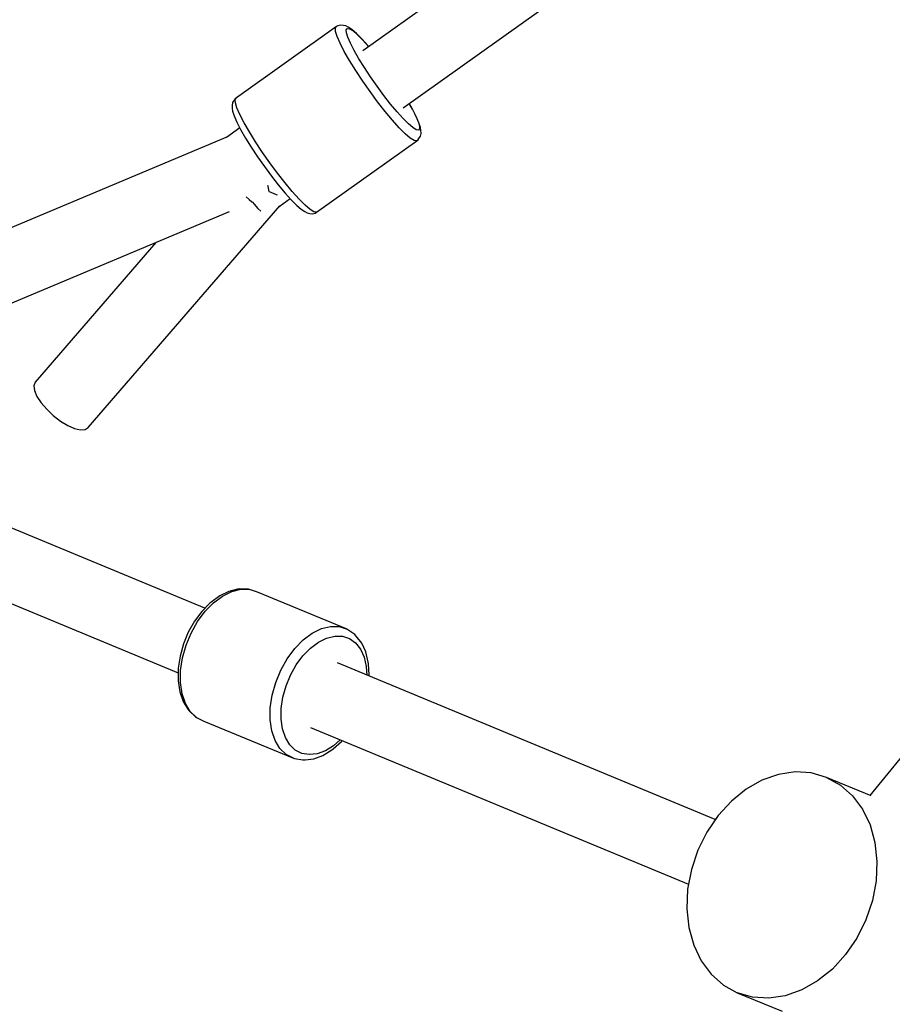
# Model space of a CAD drawing. Units: millimetres. Extents: x -19526 to 22508, y -15443 to 14694.
# Drawn here: x -9472 to -9248, y -2897 to -2644 of the extents above; entities that cross this region are included whole.
import ezdxf

# ---------------------------------------------------------------- set-up
doc = ezdxf.new("R2010")
doc.units = ezdxf.units.MM
doc.layers.add('STREFA', color=1, linetype='Continuous')
doc.layers.add('WIDOK', color=7, linetype='Continuous')
doc.styles.get("Standard").update_dxf_attribs({"font": 'arial.ttf'})
doc.dimstyles.new('Kopia ISO-25', dxfattribs={"dimtxt": 500, "dimasz": 200, "dimexe": 1.25, "dimexo": 0.625, "dimgap": 100, "dimtad": 1, "dimdec": 1, "dimlfac": 0.001, "dimtxsty": 'Standard', "dimblk": 'ARCHTICK', "dimcen": 2.5, "dimadec": 0, "dimazin": 0, "dimtfac": 1, "dimtdec": 0, "dimtmove": 0, "dimatfit": 3, "dimfxl": 1, "dimtfillclr": 256, "dimarcsym": 0})

# ---------------------------------------------------------------- blocks, each defined once
blk = doc.blocks.new('_ARCHTICK')
at = {"color": 0, "linetype": 'ByBlock', "lineweight": -2}
blk.add_solid([(0.3977, 0.3094), (0.3094, 0.3977), (-0.3094, -0.3977), (-0.3977, -0.3094)], dxfattribs=at)
blk = doc.blocks.new('*D3')
at = {"layer": 'Defpoints', "color": 0}
for p in [(6534.52, 8159.25), (6534.52, -2314.69), (-17081.67, -3120.79)]:
    blk.add_point(p, dxfattribs=at)
at = {"layer": 'STREFA', "color": 0, "lineweight": -2}
for p, q in [((-17081.67, -3120.17), (-17081.67, 8160.5)), ((6534.52, -2314.06), (6534.52, 8160.5)), ((-17081.67, 8159.25), (6534.52, 8159.25))]:
    blk.add_line(p, q, dxfattribs=at)
at = {"layer": 'STREFA', "color": 0, "lineweight": -2, "xscale": 200, "yscale": 200, "zscale": 200, "rotation": 180}
blk.add_blockref('_ARCHTICK', (-17081.67, 8159.25), dxfattribs=at)
at = {"layer": 'STREFA', "color": 0, "lineweight": -2, "xscale": 200, "yscale": 200, "zscale": 200}
blk.add_blockref('_ARCHTICK', (6534.52, 8159.25), dxfattribs=at)
at = {"layer": 'STREFA', "color": 0, "insert": (-5273.57, 8559.73), "char_height": 500, "attachment_point": 5}
blk.add_mtext('23,6 m', dxfattribs=at)
blk = doc.blocks.new('*D4')
at = {"layer": 'Defpoints', "color": 0}
for p in [(-2222.68, 6723.21), (-19181, -15363.18), (-1576.88, -15363.18)]:
    blk.add_point(p, dxfattribs=at)
at = {"layer": 'STREFA', "color": 0, "lineweight": -2}
for p, q in [((-2223.31, 6723.21), (-19182.25, 6723.21)), ((-19181, 6723.21), (-19181, -15363.18)), ((-1577.5, -15363.18), (-19182.25, -15363.18))]:
    blk.add_line(p, q, dxfattribs=at)
at = {"layer": 'STREFA', "color": 0, "lineweight": -2, "xscale": 200, "yscale": 200, "zscale": 200}
for p, rotation in [((-19181, 6723.21), 90), ((-19181, -15363.18), 270)]:
    blk.add_blockref('_ARCHTICK', p, dxfattribs=dict(at, rotation=rotation))
at = {"layer": 'STREFA', "color": 0, "insert": (-18780.52, -4319.99), "char_height": 500, "attachment_point": 5, "rotation": 270}
blk.add_mtext('22,1 m', dxfattribs=at)

msp = doc.modelspace()

# ---------------------------------------------------------------- linework, layer by layer
at = {"layer": 'WIDOK'}
for p, q in [((-9131.37, -2471.85, -777.86), (-9383.94, -2651.6, -777.86)), ((-9373.58, -2666.31, -777.86), (-9120.94, -2486.51, -777.86)), ((-9049.56, -2593.45, -777.86), (-9253.37, -2843.25, -777.86)), ((-9390.68, -2645.38, -777.86), (-9416.48, -2663.74, -777.86)), ((-9390.68, -2645.38, -777.86), (-9416.48, -2663.74, -777.86)), ((-9390.99, -2645.75, -777.86), (-9390.68, -2645.38, -777.86)), ((-9390.99, -2645.75, -777.86), (-9390.68, -2645.38, -777.86)), ((-9390.36, -2645.19, -777.86), (-9390.68, -2645.38, -777.86)), ((-9390.36, -2645.19, -777.86), (-9390.68, -2645.38, -777.86)), ((-9389.66, -2645.02, -777.86), (-9390.36, -2645.19, -777.86)), ((-9389.66, -2645.02, -777.86), (-9390.36, -2645.19, -777.86)), ((-9388.94, -2645.11, -777.86), (-9389.66, -2645.02, -777.86)), ((-9388.94, -2645.11, -777.86), (-9389.66, -2645.02, -777.86)), ((-9388.3, -2645.23, -777.86), (-9388.94, -2645.11, -777.86)), ((-9388.3, -2645.23, -777.86), (-9388.94, -2645.11, -777.86)), ((-9387.68, -2645.58, -777.86), (-9388.3, -2645.23, -777.86)), ((-9387.68, -2645.58, -777.86), (-9388.3, -2645.23, -777.86)), ((-9386.77, -2646.15, -777.86), (-9387.68, -2645.58, -777.86)), ((-9386.77, -2646.15, -777.86), (-9387.68, -2645.58, -777.86)), ((-9390.94, -2646.62, -777.86), (-9390.99, -2645.75, -777.86)), ((-9390.94, -2646.62, -777.86), (-9390.99, -2645.75, -777.86)), ((-9390.53, -2647.94, -777.86), (-9390.94, -2646.62, -777.86)), ((-9390.53, -2647.94, -777.86), (-9390.94, -2646.62, -777.86)), ((-9389.78, -2649.68, -777.86), (-9390.53, -2647.94, -777.86)), ((-9389.78, -2649.68, -777.86), (-9390.53, -2647.94, -777.86)), ((-9388.2, -2646.2, -777.86), (-9387.92, -2645.87, -777.86)), ((-9388.2, -2646.2, -777.86), (-9387.92, -2645.87, -777.86)), ((-9388.15, -2646.97, -777.86), (-9388.2, -2646.2, -777.86)), ((-9388.15, -2646.97, -777.86), (-9388.2, -2646.2, -777.86)), ((-9387.79, -2648.14, -777.86), (-9388.15, -2646.97, -777.86)), ((-9387.79, -2648.14, -777.86), (-9388.15, -2646.97, -777.86)), ((-9387.92, -2645.87, -777.86), (-9387.33, -2645.98, -777.86)), ((-9387.92, -2645.87, -777.86), (-9387.33, -2645.98, -777.86)), ((-9387.12, -2649.69, -777.86), (-9387.79, -2648.14, -777.86)), ((-9387.12, -2649.69, -777.86), (-9387.79, -2648.14, -777.86)), ((-9387.33, -2645.98, -777.86), (-9386.45, -2646.53, -777.86)), ((-9387.33, -2645.98, -777.86), (-9386.45, -2646.53, -777.86)), ((-9385.59, -2647.16, -777.86), (-9386.77, -2646.15, -777.86)), ((-9385.59, -2647.16, -777.86), (-9386.77, -2646.15, -777.86)), ((-9386.45, -2646.53, -777.86), (-9385.3, -2647.51, -777.86)), ((-9386.45, -2646.53, -777.86), (-9385.3, -2647.51, -777.86)), ((-9384.18, -2648.57, -777.86), (-9385.59, -2647.16, -777.86)), ((-9384.18, -2648.57, -777.86), (-9385.59, -2647.16, -777.86)), ((-9385.3, -2647.51, -777.86), (-9383.94, -2648.87, -777.86)), ((-9385.3, -2647.51, -777.86), (-9383.94, -2648.87, -777.86)), ((-9388.7, -2651.77, -777.86), (-9389.78, -2649.68, -777.86)), ((-9388.7, -2651.77, -777.86), (-9389.78, -2649.68, -777.86)), ((-9386.16, -2651.55, -777.86), (-9387.12, -2649.69, -777.86)), ((-9386.16, -2651.55, -777.86), (-9387.12, -2649.69, -777.86)), ((-9382.58, -2650.34, -777.86), (-9384.18, -2648.57, -777.86)), ((-9382.58, -2650.34, -777.86), (-9384.18, -2648.57, -777.86)), ((-9383.94, -2648.87, -777.86), (-9382.44, -2650.53, -777.86)), ((-9383.94, -2648.87, -777.86), (-9382.44, -2650.53, -777.86)), ((-9382.43, -2650.53, -777.86), (-9382.58, -2650.34, -777.86)), ((-9382.43, -2650.53, -777.86), (-9382.58, -2650.34, -777.86)), ((-9387.34, -2654.15, -777.86), (-9388.7, -2651.77, -777.86)), ((-9387.34, -2654.15, -777.86), (-9388.7, -2651.77, -777.86)), ((-9384.96, -2653.66, -777.86), (-9386.16, -2651.55, -777.86)), ((-9384.96, -2653.66, -777.86), (-9386.16, -2651.55, -777.86)), ((-9385.75, -2656.73, -777.86), (-9387.34, -2654.15, -777.86)), ((-9385.75, -2656.73, -777.86), (-9387.34, -2654.15, -777.86)), ((-9383.54, -2655.95, -777.86), (-9384.96, -2653.66, -777.86)), ((-9383.54, -2655.95, -777.86), (-9384.96, -2653.66, -777.86)), ((-9383.97, -2659.42, -777.86), (-9385.75, -2656.73, -777.86)), ((-9383.97, -2659.42, -777.86), (-9385.75, -2656.73, -777.86)), ((-9381.96, -2658.35, -777.86), (-9383.54, -2655.95, -777.86)), ((-9381.96, -2658.35, -777.86), (-9383.54, -2655.95, -777.86)), ((-9382.07, -2662.14, -777.86), (-9383.97, -2659.42, -777.86)), ((-9382.07, -2662.14, -777.86), (-9383.97, -2659.42, -777.86)), ((-9380.26, -2660.76, -777.86), (-9381.96, -2658.35, -777.86)), ((-9380.26, -2660.76, -777.86), (-9381.96, -2658.35, -777.86)), ((-9378.52, -2663.12, -777.86), (-9380.26, -2660.76, -777.86)), ((-9378.52, -2663.12, -777.86), (-9380.26, -2660.76, -777.86)), ((-9380.11, -2664.78, -777.86), (-9382.07, -2662.14, -777.86)), ((-9380.11, -2664.78, -777.86), (-9382.07, -2662.14, -777.86)), ((-9376.79, -2665.33, -777.86), (-9378.52, -2663.12, -777.86)), ((-9376.79, -2665.33, -777.86), (-9378.52, -2663.12, -777.86)), ((-9417.47, -2664.96, -777.86), (-9417.61, -2665.67, -777.86)), ((-9417.47, -2664.96, -777.86), (-9417.61, -2665.67, -777.86)), ((-9417.61, -2665.67, -777.86), (-9417.57, -2666.49, -777.86)), ((-9417.61, -2665.67, -777.86), (-9417.57, -2666.49, -777.86)), ((-9417.07, -2664.36, -777.86), (-9417.47, -2664.96, -777.86)), ((-9417.07, -2664.36, -777.86), (-9417.47, -2664.96, -777.86)), ((-9416.76, -2663.98, -777.86), (-9417.07, -2664.36, -777.86)), ((-9416.76, -2663.98, -777.86), (-9417.07, -2664.36, -777.86)), ((-9416.8, -2664.12, -777.86), (-9416.48, -2663.74, -777.86)), ((-9416.8, -2664.12, -777.86), (-9416.48, -2663.74, -777.86)), ((-9416.75, -2664.98, -777.86), (-9416.8, -2664.12, -777.86)), ((-9416.75, -2664.98, -777.86), (-9416.8, -2664.12, -777.86)), ((-9416.48, -2663.74, -777.86), (-9416.76, -2663.98, -777.86)), ((-9416.48, -2663.74, -777.86), (-9416.76, -2663.98, -777.86)), ((-9416.34, -2666.31, -777.86), (-9416.75, -2664.98, -777.86)), ((-9416.34, -2666.31, -777.86), (-9416.75, -2664.98, -777.86)), ((-9378.16, -2667.27, -777.86), (-9380.11, -2664.78, -777.86)), ((-9378.16, -2667.27, -777.86), (-9380.11, -2664.78, -777.86)), ((-9375.12, -2667.32, -777.86), (-9376.79, -2665.33, -777.86)), ((-9375.12, -2667.32, -777.86), (-9376.79, -2665.33, -777.86)), ((-9372.02, -2665.2, -777.86), (-9371.35, -2666.36, -777.86)), ((-9372.02, -2665.2, -777.86), (-9371.35, -2666.36, -777.86)), ((-9371.16, -2666.66, -777.86), (-9372, -2665.18, -777.86)), ((-9371.16, -2666.66, -777.86), (-9372, -2665.18, -777.86)), ((-9417.57, -2666.49, -777.86), (-9417.45, -2667.17, -777.86)), ((-9417.57, -2666.49, -777.86), (-9417.45, -2667.17, -777.86)), ((-9417.45, -2667.17, -777.86), (-9417.07, -2668.39, -777.86)), ((-9417.45, -2667.17, -777.86), (-9417.07, -2668.39, -777.86)), ((-9417.07, -2668.39, -777.86), (-9416.38, -2669.99, -777.86)), ((-9417.07, -2668.39, -777.86), (-9416.38, -2669.99, -777.86)), ((-9415.58, -2668.04, -777.86), (-9416.34, -2666.31, -777.86)), ((-9415.58, -2668.04, -777.86), (-9416.34, -2666.31, -777.86)), ((-9414.51, -2670.14, -777.86), (-9415.58, -2668.04, -777.86)), ((-9414.51, -2670.14, -777.86), (-9415.58, -2668.04, -777.86)), ((-9376.28, -2669.52, -777.86), (-9378.16, -2667.27, -777.86)), ((-9376.28, -2669.52, -777.86), (-9378.16, -2667.27, -777.86)), ((-9373.58, -2669.03, -777.86), (-9375.12, -2667.32, -777.86)), ((-9373.58, -2669.03, -777.86), (-9375.12, -2667.32, -777.86)), ((-9371.35, -2666.36, -777.86), (-9370.61, -2667.78, -777.86)), ((-9371.35, -2666.36, -777.86), (-9370.61, -2667.78, -777.86)), ((-9370.17, -2668.58, -777.86), (-9371.16, -2666.66, -777.86)), ((-9370.17, -2668.58, -777.86), (-9371.16, -2666.66, -777.86)), ((-9370.61, -2667.78, -777.86), (-9370.02, -2669.03, -777.86)), ((-9370.61, -2667.78, -777.86), (-9370.02, -2669.03, -777.86)), ((-9416.38, -2669.99, -777.86), (-9415.39, -2671.91, -777.86)), ((-9416.38, -2669.99, -777.86), (-9415.39, -2671.91, -777.86)), ((-9413.15, -2672.51, -777.86), (-9414.51, -2670.14, -777.86)), ((-9413.15, -2672.51, -777.86), (-9414.51, -2670.14, -777.86)), ((-9374.54, -2671.44, -777.86), (-9376.28, -2669.52, -777.86)), ((-9374.54, -2671.44, -777.86), (-9376.28, -2669.52, -777.86)), ((-9372.21, -2670.4, -777.86), (-9373.58, -2669.03, -777.86)), ((-9372.21, -2670.4, -777.86), (-9373.58, -2669.03, -777.86)), ((-9371.07, -2671.38, -777.86), (-9372.21, -2670.4, -777.86)), ((-9371.07, -2671.38, -777.86), (-9372.21, -2670.4, -777.86)), ((-9369.48, -2670.18, -777.86), (-9370.17, -2668.58, -777.86)), ((-9369.48, -2670.18, -777.86), (-9370.17, -2668.58, -777.86)), ((-9370.02, -2669.03, -777.86), (-9369.61, -2670.09, -777.86)), ((-9370.02, -2669.03, -777.86), (-9369.61, -2670.09, -777.86)), ((-9369.61, -2670.09, -777.86), (-9369.36, -2670.94, -777.86)), ((-9369.61, -2670.09, -777.86), (-9369.36, -2670.94, -777.86)), ((-9369.1, -2671.39, -777.86), (-9369.48, -2670.18, -777.86)), ((-9369.1, -2671.39, -777.86), (-9369.48, -2670.18, -777.86)), ((-9369.36, -2670.94, -777.86), (-9369.32, -2671.71, -777.86)), ((-9369.36, -2670.94, -777.86), (-9369.32, -2671.71, -777.86)), ((-9415.61, -2671.47, -777.86), (-9419.04, -2673.91, -777.86)), ((-9415.39, -2671.91, -777.86), (-9414.14, -2674.1, -777.86)), ((-9415.39, -2671.91, -777.86), (-9414.14, -2674.1, -777.86)), ((-9411.55, -2675.09, -777.86), (-9413.15, -2672.51, -777.86)), ((-9411.55, -2675.09, -777.86), (-9413.15, -2672.51, -777.86)), ((-9373.01, -2672.98, -777.86), (-9374.54, -2671.44, -777.86)), ((-9373.01, -2672.98, -777.86), (-9374.54, -2671.44, -777.86)), ((-9371.72, -2674.08, -777.86), (-9373.01, -2672.98, -777.86)), ((-9371.72, -2674.08, -777.86), (-9373.01, -2672.98, -777.86)), ((-9370.19, -2671.93, -777.86), (-9371.07, -2671.38, -777.86)), ((-9370.19, -2671.93, -777.86), (-9371.07, -2671.38, -777.86)), ((-9369.6, -2672.04, -777.86), (-9370.19, -2671.93, -777.86)), ((-9369.6, -2672.04, -777.86), (-9370.19, -2671.93, -777.86)), ((-9369.32, -2671.71, -777.86), (-9369.6, -2672.04, -777.86)), ((-9369.32, -2671.71, -777.86), (-9369.6, -2672.04, -777.86)), ((-9368.98, -2672.08, -777.86), (-9369.1, -2671.39, -777.86)), ((-9368.98, -2672.08, -777.86), (-9369.1, -2671.39, -777.86)), ((-9369.08, -2673.61, -777.86), (-9368.93, -2672.9, -777.86)), ((-9369.08, -2673.61, -777.86), (-9368.93, -2672.9, -777.86)), ((-9368.93, -2672.9, -777.86), (-9368.98, -2672.08, -777.86)), ((-9368.93, -2672.9, -777.86), (-9368.98, -2672.08, -777.86)), ((-9418.8, -2673.81, -777.86), (-9493.96, -2705.31, -777.86)), ((-9414.14, -2674.1, -777.86), (-9412.67, -2676.47, -777.86)), ((-9414.14, -2674.1, -777.86), (-9412.67, -2676.47, -777.86)), ((-9409.77, -2677.78, -777.86), (-9411.55, -2675.09, -777.86)), ((-9409.77, -2677.78, -777.86), (-9411.55, -2675.09, -777.86)), ((-9395.87, -2693.19, -777.86), (-9370.06, -2674.83, -777.86)), ((-9395.87, -2693.19, -777.86), (-9370.06, -2674.83, -777.86)), ((-9370.73, -2674.7, -777.86), (-9371.72, -2674.08, -777.86)), ((-9370.73, -2674.7, -777.86), (-9371.72, -2674.08, -777.86)), ((-9370.06, -2674.83, -777.86), (-9370.73, -2674.7, -777.86)), ((-9370.06, -2674.83, -777.86), (-9370.73, -2674.7, -777.86)), ((-9370.06, -2674.83, -777.86), (-9369.79, -2674.59, -777.86)), ((-9370.06, -2674.83, -777.86), (-9369.79, -2674.59, -777.86)), ((-9369.79, -2674.59, -777.86), (-9369.48, -2674.21, -777.86)), ((-9369.79, -2674.59, -777.86), (-9369.48, -2674.21, -777.86)), ((-9369.48, -2674.21, -777.86), (-9369.08, -2673.61, -777.86)), ((-9369.48, -2674.21, -777.86), (-9369.08, -2673.61, -777.86)), ((-9412.67, -2676.47, -777.86), (-9411.03, -2678.94, -777.86)), ((-9412.67, -2676.47, -777.86), (-9411.03, -2678.94, -777.86)), ((-9407.87, -2680.5, -777.86), (-9409.77, -2677.78, -777.86)), ((-9407.87, -2680.5, -777.86), (-9409.77, -2677.78, -777.86)), ((-9411.03, -2678.94, -777.86), (-9409.29, -2681.44, -777.86)), ((-9411.03, -2678.94, -777.86), (-9409.29, -2681.44, -777.86)), ((-9405.91, -2683.15, -777.86), (-9407.87, -2680.5, -777.86)), ((-9405.91, -2683.15, -777.86), (-9407.87, -2680.5, -777.86)), ((-9409.29, -2681.44, -777.86), (-9407.48, -2683.88, -777.86)), ((-9409.29, -2681.44, -777.86), (-9407.48, -2683.88, -777.86)), ((-9403.96, -2685.64, -777.86), (-9405.91, -2683.15, -777.86)), ((-9403.96, -2685.64, -777.86), (-9405.91, -2683.15, -777.86)), ((-9407.48, -2683.88, -777.86), (-9405.69, -2686.16, -777.86)), ((-9407.48, -2683.88, -777.86), (-9405.69, -2686.16, -777.86)), ((-9405.69, -2686.16, -777.86), (-9403.97, -2688.23, -777.86)), ((-9405.69, -2686.16, -777.86), (-9403.97, -2688.23, -777.86)), ((-9402.09, -2687.88, -777.86), (-9403.96, -2685.64, -777.86)), ((-9402.09, -2687.88, -777.86), (-9403.96, -2685.64, -777.86)), ((-9408.28, -2686.59, -777.86), (-9408.36, -2686.32, -777.86)), ((-9408.01, -2687.85, -777.86), (-9408.28, -2686.59, -777.86)), ((-9408.01, -2687.88, -777.86), (-9408.01, -2687.85, -777.86)), ((-9407.93, -2687.94, -777.86), (-9408.01, -2687.88, -777.86)), ((-9406.16, -2688.71, -777.86), (-9407.93, -2687.94, -777.86)), ((-9403.97, -2688.23, -777.86), (-9402.37, -2690, -777.86)), ((-9403.97, -2688.23, -777.86), (-9402.37, -2690, -777.86)), ((-9400.35, -2689.81, -777.86), (-9402.09, -2687.88, -777.86)), ((-9400.35, -2689.81, -777.86), (-9402.09, -2687.88, -777.86)), ((-9413.94, -2689.18, -777.86), (-9413.19, -2689.92, -777.86)), ((-9413.19, -2689.92, -777.86), (-9412.48, -2690.51, -777.86)), ((-9412.48, -2690.51, -777.86), (-9412.31, -2690.61, -777.86)), ((-9412.31, -2690.61, -777.86), (-9411.94, -2691.06, -777.86)), ((-9411.94, -2691.06, -777.86), (-9410.94, -2692.18, -777.86)), ((-9405.92, -2688.76, -777.86), (-9406.16, -2688.71, -777.86)), ((-9405.51, -2691.71, -777.86), (-9402.66, -2689.68, -777.86)), ((-9402.37, -2690, -777.86), (-9400.96, -2691.41, -777.86)), ((-9402.37, -2690, -777.86), (-9400.96, -2691.41, -777.86)), ((-9398.81, -2691.34, -777.86), (-9400.35, -2689.81, -777.86)), ((-9398.81, -2691.34, -777.86), (-9400.35, -2689.81, -777.86)), ((-9487.21, -2721.92, -777.86), (-9418.24, -2693.02, -777.86)), ((-9454.61, -2748.57, -777.86), (-9405.31, -2691.56, -777.86)), ((-9410.94, -2692.18, -777.86), (-9410.2, -2692.92, -777.86)), ((-9400.96, -2691.41, -777.86), (-9399.78, -2692.42, -777.86)), ((-9400.96, -2691.41, -777.86), (-9399.78, -2692.42, -777.86)), ((-9399.78, -2692.42, -777.86), (-9398.86, -2692.99, -777.86)), ((-9399.78, -2692.42, -777.86), (-9398.86, -2692.99, -777.86)), ((-9398.86, -2692.99, -777.86), (-9398.25, -2693.34, -777.86)), ((-9398.86, -2692.99, -777.86), (-9398.25, -2693.34, -777.86)), ((-9397.53, -2692.44, -777.86), (-9398.81, -2691.34, -777.86)), ((-9397.53, -2692.44, -777.86), (-9398.81, -2691.34, -777.86)), ((-9398.25, -2693.34, -777.86), (-9397.61, -2693.46, -777.86)), ((-9398.25, -2693.34, -777.86), (-9397.61, -2693.46, -777.86)), ((-9397.61, -2693.46, -777.86), (-9396.89, -2693.55, -777.86)), ((-9397.61, -2693.46, -777.86), (-9396.89, -2693.55, -777.86)), ((-9396.53, -2693.07, -777.86), (-9397.53, -2692.44, -777.86)), ((-9396.53, -2693.07, -777.86), (-9397.53, -2692.44, -777.86)), ((-9396.89, -2693.55, -777.86), (-9396.19, -2693.38, -777.86)), ((-9396.89, -2693.55, -777.86), (-9396.19, -2693.38, -777.86)), ((-9395.87, -2693.19, -777.86), (-9396.53, -2693.07, -777.86)), ((-9395.87, -2693.19, -777.86), (-9396.53, -2693.07, -777.86)), ((-9396.19, -2693.38, -777.86), (-9395.87, -2693.19, -777.86)), ((-9396.19, -2693.38, -777.86), (-9395.87, -2693.19, -777.86)), ((-9437.25, -2700.99, -777.86), (-9468.31, -2736.9, -777.86)), ((-9468.31, -2736.9, -777.86), (-9468.64, -2737.82, -777.86)), ((-9468.64, -2737.82, -777.86), (-9468.47, -2739.06, -777.86)), ((-9468.47, -2739.06, -777.86), (-9467.83, -2740.56, -777.86)), ((-9467.83, -2740.56, -777.86), (-9466.76, -2742.21, -777.86)), ((-9466.76, -2742.21, -777.86), (-9465.32, -2743.9, -777.86)), ((-9465.32, -2743.9, -777.86), (-9463.63, -2745.5, -777.86)), ((-9463.63, -2745.5, -777.86), (-9461.78, -2746.92, -777.86)), ((-9461.78, -2746.92, -777.86), (-9459.91, -2748.05, -777.86)), ((-9459.91, -2748.05, -777.86), (-9458.15, -2748.82, -777.86)), ((-9458.15, -2748.82, -777.86), (-9456.61, -2749.17, -777.86)), ((-9456.61, -2749.17, -777.86), (-9455.41, -2749.09, -777.86)), ((-9455.41, -2749.09, -777.86), (-9454.61, -2748.57, -777.86)), ((-9424.58, -2795.06, -777.86), (-9495.66, -2765.62, -777.86)), ((-9502.55, -2782.25, -777.86), (-9431.47, -2811.69, -777.86)), ((-9420.79, -2791.89, -777.86), (-9423.07, -2793.59, -777.86)), ((-9422.37, -2793.68, -777.86), (-9420.06, -2791.95, -777.86)), ((-9418.46, -2790.75, -777.86), (-9420.79, -2791.89, -777.86)), ((-9420.06, -2791.95, -777.86), (-9417.69, -2790.79, -777.86)), ((-9416.16, -2790.19, -777.86), (-9418.46, -2790.75, -777.86)), ((-9417.69, -2790.79, -777.86), (-9415.35, -2790.22, -777.86)), ((-9415.62, -2790.14, -777.86), (-9416.16, -2790.19, -777.86)), ((-9413.4, -2790.19, -777.86), (-9415.62, -2790.14, -777.86)), ((-9415.35, -2790.22, -777.86), (-9413.12, -2790.27, -777.86)), ((-9413.12, -2790.27, -777.86), (-9413.4, -2790.19, -777.86)), ((-9411.09, -2790.93, -777.86), (-9413.12, -2790.27, -777.86)), ((-9388, -2800.49, -777.86), (-9411.09, -2790.93, -777.86)), ((-9423.35, -2793.8, -777.86), (-9425.42, -2795.92, -777.86)), ((-9424.54, -2795.89, -777.86), (-9422.37, -2793.68, -777.86)), ((-9423.07, -2793.59, -777.86), (-9423.35, -2793.8, -777.86)), ((-9425.42, -2795.92, -777.86), (-9427.29, -2798.44, -777.86)), ((-9426.49, -2798.52, -777.86), (-9424.54, -2795.89, -777.86)), ((-9427.29, -2798.44, -777.86), (-9428.87, -2801.26, -777.86)), ((-9428.15, -2801.47, -777.86), (-9426.49, -2798.52, -777.86)), ((-9394.61, -2800.35, -777.86), (-9392.27, -2799.78, -777.86)), ((-9392.27, -2799.78, -777.86), (-9390.04, -2799.83, -777.86)), ((-9390.04, -2799.83, -777.86), (-9388, -2800.49, -777.86)), ((-9428.87, -2801.26, -777.86), (-9430.13, -2804.28, -777.86)), ((-9429.46, -2804.64, -777.86), (-9428.15, -2801.47, -777.86)), ((-9399.29, -2803.24, -777.86), (-9396.97, -2801.52, -777.86)), ((-9396.97, -2801.52, -777.86), (-9394.61, -2800.35, -777.86)), ((-9393.25, -2802.78, -777.86), (-9391.17, -2802.28, -777.86)), ((-9391.17, -2802.28, -777.86), (-9389.19, -2802.32, -777.86)), ((-9389.19, -2802.32, -777.86), (-9387.38, -2802.92, -777.86)), ((-9387.75, -2800.64, -777.86), (-9388, -2800.49, -777.86)), ((-9385.99, -2801.89, -777.86), (-9387.75, -2800.64, -777.86)), ((-9385.63, -2802.32, -777.86), (-9385.99, -2801.89, -777.86)), ((-9384.21, -2804.1, -777.86), (-9385.63, -2802.32, -777.86)), ((-9430.13, -2804.28, -777.86), (-9431, -2807.39, -777.86)), ((-9430.37, -2807.9, -777.86), (-9429.46, -2804.64, -777.86)), ((-9401.45, -2805.46, -777.86), (-9399.29, -2803.24, -777.86)), ((-9397.41, -2805.35, -777.86), (-9395.35, -2803.82, -777.86)), ((-9395.35, -2803.82, -777.86), (-9393.25, -2802.78, -777.86)), ((-9387.38, -2802.92, -777.86), (-9385.81, -2804.04, -777.86)), ((-9385.81, -2804.04, -777.86), (-9384.53, -2805.64, -777.86)), ((-9383.17, -2806.35, -777.86), (-9384.21, -2804.1, -777.86)), ((-9431, -2807.39, -777.86), (-9431.46, -2810.49, -777.86)), ((-9403.4, -2808.09, -777.86), (-9401.45, -2805.46, -777.86)), ((-9401.07, -2809.66, -777.86), (-9399.34, -2807.33, -777.86)), ((-9399.34, -2807.33, -777.86), (-9397.41, -2805.35, -777.86)), ((-9384.53, -2805.64, -777.86), (-9383.59, -2807.68, -777.86)), ((-9383.59, -2807.68, -777.86), (-9383.03, -2810.07, -777.86)), ((-9382.55, -2808.99, -777.86), (-9383.17, -2806.35, -777.86)), ((-9430.85, -2811.13, -777.86), (-9430.37, -2807.9, -777.86)), ((-9405.06, -2811.04, -777.86), (-9403.4, -2808.09, -777.86)), ((-9402.55, -2812.29, -777.86), (-9401.07, -2809.66, -777.86)), ((-9293.17, -2849.5, -777.86), (-9390.49, -2809.18, -777.86)), ((-9383.03, -2810.07, -777.86), (-9382.88, -2812.34, -777.86)), ((-9382.5, -2809.39, -777.86), (-9382.55, -2808.99, -777.86)), ((-9382.31, -2812.24, -777.86), (-9382.5, -2809.39, -777.86)), ((-9431.46, -2810.49, -777.86), (-9431.49, -2813.45, -777.86)), ((-9430.89, -2814.24, -777.86), (-9430.85, -2811.13, -777.86)), ((-9406.37, -2814.2, -777.86), (-9405.06, -2811.04, -777.86)), ((-9403.71, -2815.1, -777.86), (-9402.55, -2812.29, -777.86)), ((-9382.34, -2812.56, -777.86), (-9382.31, -2812.24, -777.86)), ((-9431.49, -2813.45, -777.86), (-9431.44, -2813.81, -777.86)), ((-9431.44, -2813.81, -777.86), (-9431.03, -2816.61, -777.86)), ((-9430.47, -2817.09, -777.86), (-9430.89, -2814.24, -777.86)), ((-9407.29, -2817.46, -777.86), (-9406.37, -2814.2, -777.86)), ((-9404.52, -2817.99, -777.86), (-9403.71, -2815.1, -777.86)), ((-9431.03, -2816.61, -777.86), (-9430.2, -2819.07, -777.86)), ((-9429.62, -2819.59, -777.86), (-9430.47, -2817.09, -777.86)), ((-9407.77, -2820.7, -777.86), (-9407.29, -2817.46, -777.86)), ((-9430.2, -2819.07, -777.86), (-9428.97, -2821.09, -777.86)), ((-9428.37, -2821.65, -777.86), (-9429.62, -2819.59, -777.86)), ((-9404.95, -2820.87, -777.86), (-9404.52, -2817.99, -777.86)), ((-9428.97, -2821.09, -777.86), (-9428.62, -2821.51, -777.86)), ((-9428.62, -2821.51, -777.86), (-9427.01, -2823.05, -777.86)), ((-9426.76, -2823.19, -777.86), (-9428.37, -2821.65, -777.86)), ((-9407.8, -2823.8, -777.86), (-9407.77, -2820.7, -777.86)), ((-9404.98, -2823.63, -777.86), (-9404.95, -2820.87, -777.86)), ((-9427.01, -2823.05, -777.86), (-9426.76, -2823.19, -777.86)), ((-9426.76, -2823.19, -777.86), (-9424.85, -2824.15, -777.86)), ((-9424.85, -2824.15, -777.86), (-9401.76, -2833.72, -777.86)), ((-9407.39, -2826.65, -777.86), (-9407.8, -2823.8, -777.86)), ((-9404.61, -2826.17, -777.86), (-9404.98, -2823.63, -777.86)), ((-9406.54, -2829.15, -777.86), (-9407.39, -2826.65, -777.86)), ((-9403.85, -2828.39, -777.86), (-9404.61, -2826.17, -777.86)), ((-9397.38, -2825.81, -777.86), (-9300.06, -2866.12, -777.86)), ((-9405.28, -2831.21, -777.86), (-9406.54, -2829.15, -777.86)), ((-9402.74, -2830.22, -777.86), (-9403.85, -2828.39, -777.86)), ((-9401.31, -2831.59, -777.86), (-9402.74, -2830.22, -777.86)), ((-9391.48, -2830.47, -777.86), (-9393.57, -2831.76, -777.86)), ((-9391.58, -2831.32, -777.86), (-9389.43, -2829.43, -777.86)), ((-9389.77, -2828.97, -777.86), (-9391.48, -2830.47, -777.86)), ((-9389.43, -2829.43, -777.86), (-9389.23, -2829.19, -777.86)), ((-9403.67, -2832.75, -777.86), (-9405.28, -2831.21, -777.86)), ((-9401.76, -2833.72, -777.86), (-9403.67, -2832.75, -777.86)), ((-9399.61, -2832.45, -777.86), (-9401.31, -2831.59, -777.86)), ((-9397.71, -2832.77, -777.86), (-9399.61, -2832.45, -777.86)), ((-9395.67, -2832.53, -777.86), (-9397.71, -2832.77, -777.86)), ((-9396.54, -2833.85, -777.86), (-9394.21, -2832.99, -777.86)), ((-9393.57, -2831.76, -777.86), (-9395.67, -2832.53, -777.86)), ((-9394.21, -2832.99, -777.86), (-9391.9, -2831.56, -777.86)), ((-9391.9, -2831.56, -777.86), (-9391.58, -2831.32, -777.86)), ((-9401.76, -2833.72, -777.86), (-9401.49, -2833.79, -777.86)), ((-9401.49, -2833.79, -777.86), (-9399.35, -2834.15, -777.86)), ((-9399.35, -2834.15, -777.86), (-9398.79, -2834.11, -777.86)), ((-9398.79, -2834.11, -777.86), (-9396.54, -2833.85, -777.86)), ((-9276.91, -2837.85, -777.86), (-9281.15, -2839.34, -777.86)), ((-9272.65, -2837.22, -777.86), (-9276.91, -2837.85, -777.86)), ((-9268.49, -2837.48, -777.86), (-9272.65, -2837.22, -777.86)), ((-9264.55, -2838.62, -777.86), (-9268.49, -2837.48, -777.86)), ((-9281.15, -2839.34, -777.86), (-9285.23, -2841.65, -777.86)), ((-9253.02, -2843.4, -777.86), (-9264.55, -2838.62, -777.86)), ((-9264.55, -2838.62, -777.86), (-9260.97, -2840.6, -777.86)), ((-9260.97, -2840.6, -777.86), (-9257.84, -2843.36, -777.86)), ((-9285.23, -2841.65, -777.86), (-9289.04, -2844.71, -777.86)), ((-9289.04, -2844.71, -777.86), (-9292.44, -2848.43, -777.86)), ((-9257.84, -2843.36, -777.86), (-9255.27, -2846.81, -777.86)), ((-9255.27, -2846.81, -777.86), (-9253.33, -2850.87, -777.86)), ((-9292.44, -2848.43, -777.86), (-9295.35, -2852.69, -777.86)), ((-9253.33, -2850.87, -777.86), (-9252.07, -2855.39, -777.86)), ((-9295.35, -2852.69, -777.86), (-9297.68, -2857.37, -777.86)), ((-9252.07, -2855.39, -777.86), (-9251.55, -2860.24, -777.86)), ((-9297.68, -2857.37, -777.86), (-9299.34, -2862.32, -777.86)), ((-9251.55, -2860.24, -777.86), (-9251.77, -2865.28, -777.86)), ((-9299.34, -2862.32, -777.86), (-9300.3, -2867.39, -777.86)), ((-9251.77, -2865.28, -777.86), (-9252.73, -2870.35, -777.86)), ((-9300.3, -2867.39, -777.86), (-9300.52, -2872.43, -777.86)), ((-9252.73, -2870.35, -777.86), (-9254.39, -2875.3, -777.86)), ((-9300.52, -2872.43, -777.86), (-9299.99, -2877.28, -777.86)), ((-9254.39, -2875.3, -777.86), (-9256.71, -2879.98, -777.86)), ((-9299.99, -2877.28, -777.86), (-9298.74, -2881.8, -777.86)), ((-9256.71, -2879.98, -777.86), (-9259.62, -2884.24, -777.86)), ((-9298.74, -2881.8, -777.86), (-9296.8, -2885.86, -777.86)), ((-9296.8, -2885.86, -777.86), (-9294.22, -2889.31, -777.86)), ((-9259.62, -2884.24, -777.86), (-9263.03, -2887.96, -777.86)), ((-9263.03, -2887.96, -777.86), (-9266.83, -2891.02, -777.86)), ((-9294.22, -2889.31, -777.86), (-9291.1, -2892.07, -777.86)), ((-9266.83, -2891.02, -777.86), (-9270.92, -2893.33, -777.86)), ((-9291.1, -2892.07, -777.86), (-9287.51, -2894.05, -777.86)), ((-9270.92, -2893.33, -777.86), (-9275.15, -2894.82, -777.86)), ((-9283.58, -2895.19, -777.86), (-9287.51, -2894.05, -777.86)), ((-9287.51, -2894.05, -777.86), (-9275.98, -2898.83, -777.86)), ((-9279.42, -2895.45, -777.86), (-9283.58, -2895.19, -777.86)), ((-9275.15, -2894.82, -777.86), (-9279.42, -2895.45, -777.86))]:
    msp.add_line(p, q, dxfattribs=at)

# ---------------------------------------------------------------- dimensions: what is measured, and where the dimension line sits
at = {"layer": 'STREFA'}
dim = msp.add_linear_dim(base=(6534.52, 8159.25), p1=(-17081.67, -3120.79, -777.86), p2=(6534.52, -2314.69, -777.86), dimstyle='Kopia ISO-25', override={"dimpost": ' m'}, dxfattribs=at)
dim.commit()
dim.dimension.update_dxf_attribs({"geometry": '*D3', "text_midpoint": (-5273.57, 8559.73)})
dim = msp.add_linear_dim(base=(-19181, -15363.18), p1=(-2222.68, 6723.21, -777.86), p2=(-1576.88, -15363.18, -77.86), angle=270, dimstyle='Kopia ISO-25', override={"dimpost": ' m'}, dxfattribs=at)
dim.commit()
dim.dimension.update_dxf_attribs({"geometry": '*D4', "text_midpoint": (-18780.52, -4319.99)})

doc.saveas('drawing.dxf')
